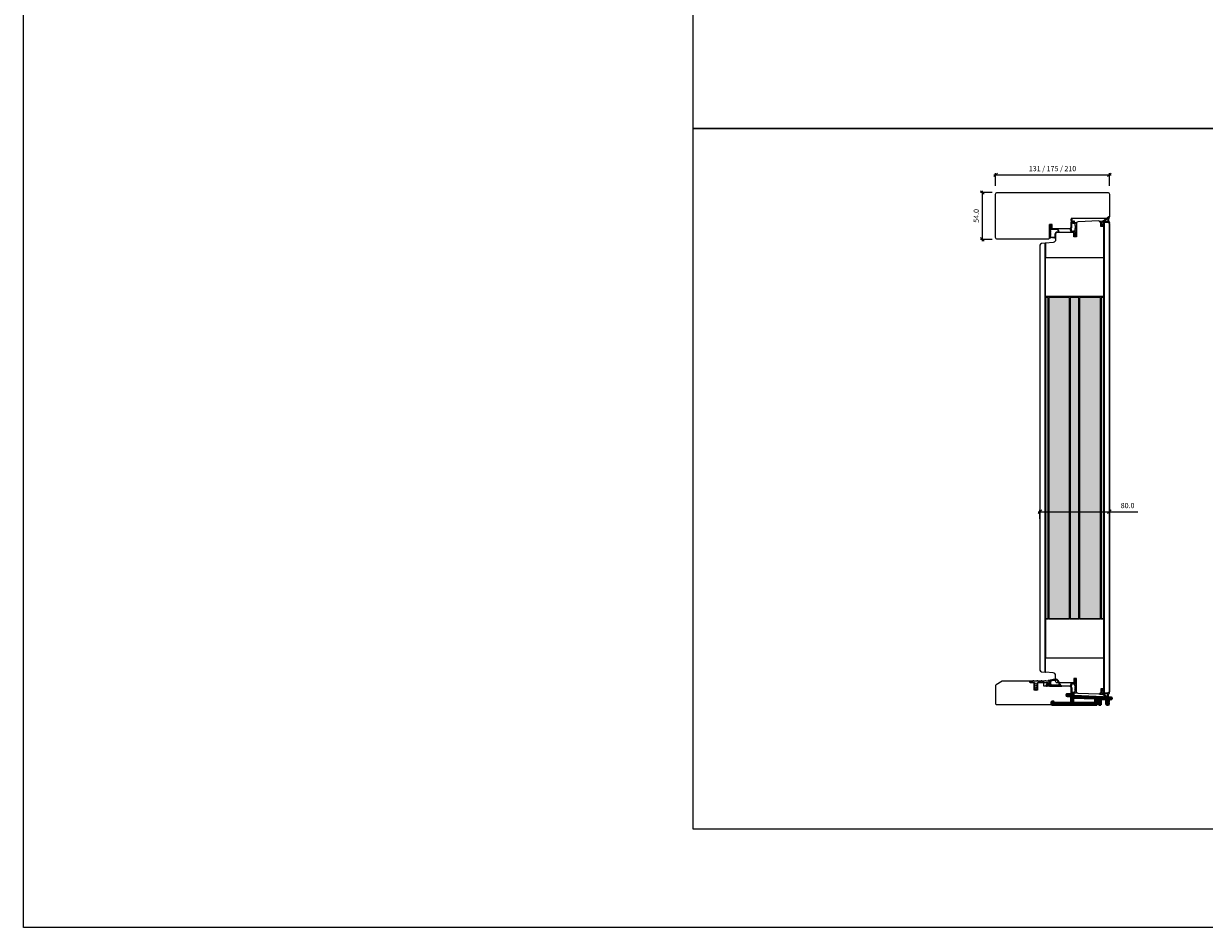
# Model space of a CAD drawing. Units: millimetres. Extents: x 0 to 13905, y 0 to 13974.
# Drawn here: x 0 to 1360, y 0 to 1041 of the extents above; entities that cross this region are included whole.
import ezdxf

# ---------------------------------------------------------------- set-up
doc = ezdxf.new("R2010")
doc.units = ezdxf.units.MM
doc.linetypes.add('Yhtenäinen', pattern=[0])
for name, color, linetype in [('07097 Kynnyslista', 5, 'Continuous'), ('07097 Kynnyslista @ 1', 5, 'Continuous'), ('dicht', 5, 'Continuous'), ('Lastulevy 10mm', 7, 'Continuous'), ('Mitat', 7, 'Continuous'), ('Tiivisteet', 4, 'Continuous')]:
    doc.layers.add(name, color=color, linetype=linetype)
for name, color, linetype, lineweight in [('17644 Kynnysalumiini @ 1', 7, 'Continuous', 13), ('40153 Ovilehden tiiviste', 4, 'Continuous', 13), ('40162_A kynnystiiviste', 4, 'Continuous', 13), ('alumiini', 7, 'Continuous', 13), ('DB-oven profiili', 7, 'Continuous', 13), ('HDF 3.2', 7, 'Continuous', 13), ('HDF 6', 7, 'Continuous', 13), ('Hunton Silencio 24mm', 7, 'Continuous', 13), ('IO131Y', 7, 'Continuous', 13), ('Kynnys', 7, 'Continuous', 13), ('Mitta', 7, 'Continuous', 13), ('Naama', 7, 'Continuous', 13), ('Ovilehti', 7, 'Continuous', 13)]:
    doc.layers.add(name, color=color, linetype=linetype, lineweight=lineweight)
doc.layers.add('Muotoviivat', color=7, linetype='Continuous', lineweight=35, true_color=0x000000)
doc.styles.get("Standard").update_dxf_attribs({"font": 'arial.ttf'})
doc.dimstyles.new('MK2', dxfattribs={"dimscale": 2, "dimtxt": 3, "dimasz": 2, "dimexe": 1, "dimexo": 3, "dimgap": 2, "dimtad": 1, "dimdec": 1, "dimzin": 0, "dimdsep": 46, "dimtxsty": 'Standard', "dimblk": 'OBLIQUE', "dimcen": 2, "dimdle": 1, "dimadec": 1, "dimazin": 0, "dimtfac": 1, "dimtdec": 1, "dimtofl": 0, "dimtmove": 0, "dimatfit": 3, "dimfxl": 0, "dimtolj": 1, "dimtzin": 0, "dimarcsym": 0})
pattern_1 = [(0, (-26786.9079, 62749.259), (0, 0.75), []), (0, (-26786.9079, 62749.509), (0, 0.75), [0.25, -0.25]), (0, (-26786.9079, 62749.759), (0, 0.75), [0.25, -0.25])]

# ---------------------------------------------------------------- blocks, each defined once
blk = doc.blocks.new('Kynnysalu')
at = {"layer": 'Muotoviivat', "color": 1, "linetype": 'Yhtenäinen', "lineweight": 50, "ltscale": 1.5}
for points in [[(47.8, -10.5, -0.414214), (47.3, -11), (46.3, -11, -0.414214), (45.8, -10.5), (45.8, -5.2, 0.401491), (45.3, -4.7), (39.3, -4.4, 0.427052), (38.8, -4.9), (38.8, -10.5, -0.414214), (38.3, -11), (37.8, -11, -0.414214), (37.3, -10.5), (37.3, -4.8, 0.401491), (36.8, -4.3), (34.8, -4.2, 0.427052), (34.3, -4.7), (34.3, -10.5, -0.414214), (33.8, -11), (24.3, -11), (23.8, -10.8), (23.3, -11), (-4.7, -11), (-5.2, -10.8), (-5.7, -11), (-16.7, -11, -0.414214), (-17.2, -10.5), (-17.2, -8.5, -0.198912), (-17.1, -8.2), (-16.6, -7.7, -0.668179), (-15.7, -8), (-15.7, -9, 0.414214), (-15.2, -9.5), (4.8, -9.5, 0.414214), (5.3, -9), (5.3, -1.2, 0.414214), (4.8, -0.8), (0.5, -0.8, -0.414214), (0, -0.2), (0, 0.2, -0.414214), (0.5, 0.8), (4.8, 0.8, -0.267332), (6.6, -0.2, 0.255678), (8.2, -1.2), (50.8, -3.1, -0.401491), (51.3, -3.6), (51.3, -4.1, -0.427052), (50.8, -4.6), (48.3, -4.5, 0.427052), (47.8, -5), (47.8, -7.8), (47.5, -8.3), (47.8, -8.9)], [(6.6, -8.1), (6.8, -8.3), (6.8, -9, 0.414214), (7.3, -9.5), (32.3, -9.5, 0.414214), (32.8, -9), (32.8, -4.3, 0.401491), (32.3, -3.8), (7.3, -2.7, 0.427052), (6.8, -3.2), (6.8, -3.9), (6.6, -4.1), (6.8, -4.3), (6.8, -5.9), (6.6, -6.1), (6.8, -6.3), (6.8, -7.9)]]:
    blk.add_lwpolyline(points, format="xyb", close=True, dxfattribs=at)
blk = doc.blocks.new('40162_A kynnystiiviste')
at = {"layer": '40162_A kynnystiiviste', "linetype": 'Continuous', "lineweight": 25}
for points in [[(1.4, 1.7), (2, 2.6, 0.600861), (1.8, 2.9), (1.4, 2.9, 0.249328), (0.9, 2.7), (0, 1.2, 0.737029), (1.1, -0.3, -0.190445), (4.1, -0.3, 0.094375), (4.5, -0.4), (17.7, -0.4, 0.668179), (17.9, 0.1), (17, 1.1, -0.125882), (14.6, 5.1, 0.392394), (10, 7.9), (2.6, 6.3, 0.900404), (2.6, 5.7), (3.4, 5.7, -0.339454), (3.8, 5.4), (4.8, 1.8, -0.493145), (4.3, 1.1), (1.6, 1.1, 0.201513), (1.4, 1.1, -1.464615), (1.2, 1.6, 0.236068)], [(6.6, 6.1, 0.298217), (6.7, 6.3, -0.654654), (7.2, 6.4, 0.298217), (7.5, 6.3), (8.6, 6.6, 0.298217), (8.8, 6.7, -0.654654), (9.3, 6.9, 0.298217), (9.5, 6.8), (10.2, 6.9, -0.392394), (13.7, 4.8, 0.030522), (14.1, 3.6, 0.304254), (14.3, 3.5, -0.639101), (14.5, 3, 0.304254), (14.5, 2.8, 0.033222), (15.3, 1.6, -0.61253), (15, 1.1), (6.3, 1.1, -0.339454), (6, 1.3), (4.9, 5.5, -0.429634), (5.1, 5.8)]]:
    blk.add_lwpolyline(points, format="xyb", close=True, dxfattribs=at)
blk = doc.blocks.new('07097 kynnyslista')
at = {"layer": '07097 Kynnyslista', "linetype": 'Continuous'}
blk.add_lwpolyline([(7.6, -2.5), (8.5, -1, -0.267949), (8.9, -0.8), (20.4, -0.8, -0.414214), (20.9, -1.3), (20.9, -2.7, 0.414214), (21.4, -3.2), (22, -3.2, 0.414214), (22.5, -2.7), (22.5, 0.3, 0.414214), (22, 0.8), (18.5, 0.8, -0.414214), (18.3, 1), (18.3, 1.1, 0.414214), (18.1, 1.3), (17.5, 1.3, 0.414214), (17.3, 1.1), (17.3, 1, -0.414214), (17.1, 0.8), (13.9, 0.8, -0.414214), (13.8, 1), (13.8, 1.1, 0.414214), (13.5, 1.3), (12.9, 1.3, 0.414214), (12.8, 1.1), (12.8, 1, -0.414214), (12.5, 0.8), (9.3, 0.8, -0.414214), (9.1, 1), (9.1, 1.1, 0.414214), (8.9, 1.3), (8.3, 1.3, 0.414214), (8.1, 1.1), (8.1, 1, -0.414214), (7.9, 0.8), (4.8, 0.8, -0.414214), (4.5, 1), (4.5, 1.1, 0.414214), (4.3, 1.3), (3.8, 1.3, 0.414214), (3.5, 1.1), (3.5, 1, -0.414214), (3.3, 0.8), (0.5, 0.8, 0.414214), (0, 0.3), (0, -0.3, 0.414214), (0.5, -0.8), (4.7, -0.8, -0.267949), (5.1, -1), (6, -2.5, -0.57735), (5.8, -2.8), (5.1, -2.8, 0.579539), (5, -3.1), (6, -4.8, -0.579539), (5.8, -5.1), (5.2, -5.1, 0.572165), (5, -5.4), (6, -7.1, -0.572165), (5.8, -7.4), (5.2, -7.4, 0.632218), (5.1, -7.7), (6.6, -9.6, 0.225327), (6.8, -9.7, 0.225327), (7, -9.6), (8.5, -7.7, 0.658416), (8.3, -7.4), (7.8, -7.4, -0.572165), (7.6, -7.1), (8.6, -5.4, 0.572165), (8.4, -5.1), (7.8, -5.1, -0.579539), (7.6, -4.8), (8.6, -3.1, 0.579539), (8.4, -2.8), (7.8, -2.8, -0.57735), (7.6, -2.5)], format="xyb", dxfattribs=at)
blk = doc.blocks.new('_Oblique')
at = {"color": 0, "linetype": 'ByBlock', "lineweight": -2}
blk.add_line((-0.5, -0.5), (0.5, 0.5), dxfattribs=at)
blk = doc.blocks.new('*D48')
at = {"layer": 'Defpoints', "color": 0, "transparency": 16777216}
for p in [(1104.6, 846.7), (1121.9, 846.7), (1121.9, 792.7)]:
    blk.add_point(p, dxfattribs=at)
at = {"layer": 'Naama', "color": 0, "lineweight": -2, "transparency": 16777216}
for p, q in [((1115.9, 846.7), (1102.6, 846.7)), ((1104.6, 790.7), (1104.6, 848.7)), ((1115.9, 792.7), (1102.6, 792.7))]:
    blk.add_line(p, q, dxfattribs=at)
at = {"layer": 'Naama', "color": 0, "lineweight": -2, "transparency": 16777216, "xscale": 4, "yscale": 4, "zscale": 4}
for p, rotation in [((1104.6, 846.7), 90), ((1104.6, 792.7), 270)]:
    blk.add_blockref('_Oblique', p, dxfattribs=dict(at, rotation=rotation))
at = {"layer": 'Naama', "color": 0, "transparency": 16777216, "insert": (1097.5, 819.7), "char_height": 6, "attachment_point": 5, "rotation": 90}
blk.add_mtext('\\A1;54.0', dxfattribs=at)
blk = doc.blocks.new('*D49')
at = {"layer": 'Defpoints', "color": 0, "transparency": 16777216}
for p in [(1250.9, 867.1), (1119.9, 848.2), (1250.9, 848.2)]:
    blk.add_point(p, dxfattribs=at)
at = {"layer": 'Naama', "color": 0, "lineweight": -2, "transparency": 16777216}
for p, q in [((1117.9, 867.1), (1252.9, 867.1)), ((1119.9, 854.2), (1119.9, 869.1)), ((1250.9, 854.2), (1250.9, 869.1))]:
    blk.add_line(p, q, dxfattribs=at)
at = {"layer": 'Naama', "color": 0, "lineweight": -2, "transparency": 16777216, "xscale": 4, "yscale": 4, "zscale": 4, "rotation": 180}
blk.add_blockref('_Oblique', (1119.9, 867.1), dxfattribs=at)
at = {"layer": 'Naama', "color": 0, "lineweight": -2, "transparency": 16777216, "xscale": 4, "yscale": 4, "zscale": 4}
blk.add_blockref('_Oblique', (1250.9, 867.1), dxfattribs=at)
at = {"layer": 'Naama', "color": 0, "transparency": 16777216, "insert": (1185.4, 874.2), "char_height": 6, "attachment_point": 5}
blk.add_mtext('\\A1;131 / 175 / 210', dxfattribs=at)
blk = doc.blocks.new('*D53')
at = {"layer": 'Defpoints', "color": 0, "transparency": 16777216}
for p in [(1250.9, 478.9), (1170.9, 464.6), (1250.9, 464.6)]:
    blk.add_point(p, dxfattribs=at)
at = {"layer": 'Naama', "color": 0, "lineweight": -2, "transparency": 16777216}
for p, q in [((1168.9, 478.9), (1250.9, 478.9)), ((1170.9, 470.6), (1170.9, 480.9)), ((1250.9, 470.6), (1250.9, 480.9)), ((1250.9, 478.9), (1283.7, 478.9))]:
    blk.add_line(p, q, dxfattribs=at)
at = {"layer": 'Naama', "color": 0, "lineweight": -2, "transparency": 16777216, "xscale": 4, "yscale": 4, "zscale": 4, "rotation": 180}
blk.add_blockref('_Oblique', (1170.9, 478.9), dxfattribs=at)
at = {"layer": 'Naama', "color": 0, "lineweight": -2, "transparency": 16777216, "xscale": 4, "yscale": 4, "zscale": 4}
blk.add_blockref('_Oblique', (1250.9, 478.9), dxfattribs=at)
at = {"layer": 'Naama', "color": 0, "transparency": 16777216, "insert": (1271.9, 486), "char_height": 6, "attachment_point": 5}
blk.add_mtext('\\A1;80.0', dxfattribs=at)

msp = doc.modelspace()

# ---------------------------------------------------------------- hatches: boundary and pattern name
at = {"layer": 'HDF 3.2', "true_color": 0xcd6928}
h = msp.add_hatch(color=32, dxfattribs=at)
h.dxf.hatch_style = 1
h.paths.add_polyline_path([(1180.39, 725.6), (1177.19, 725.6), (1177.2, 355.61), (1180.4, 355.61)])
h = msp.add_hatch(color=32, dxfattribs=at)
h.dxf.hatch_style = 1
h.paths.add_polyline_path([(1244.58, 725.64), (1241.38, 725.64), (1241.39, 355.61), (1244.59, 355.61)])
at = {"layer": 'Hunton Silencio 24mm', "true_color": 0x999b37}
h = msp.add_hatch(dxfattribs=at)
h.set_pattern_fill('INSUL', color=55, scale=2)
h.set_pattern_definition(pattern_1)
h.paths.add_polyline_path([(1205.14, 725.6), (1181.14, 725.6), (1181.15, 355.61), (1205.15, 355.61)])
h = msp.add_hatch(dxfattribs=at)
h.set_pattern_fill('INSUL', color=55, scale=2)
h.set_pattern_definition(pattern_1)
h.paths.add_polyline_path([(1216.64, 355.61), (1240.64, 355.61), (1240.63, 725.64), (1216.63, 725.64)])
at = {"layer": 'Lastulevy 10mm', "true_color": 0xf8991e}
h = msp.add_hatch(dxfattribs=at)
h.set_pattern_fill('INSUL', color=30, scale=5)
h.set_pattern_definition([(0, (-26786.908, 62749.259), (0, 1.875), []), (0, (-26786.908, 62749.884), (0, 1.875), [0.625, -0.625]), (0, (-26786.908, 62750.509), (0, 1.875), [0.625, -0.625])])
h.paths.add_polyline_path([(1215.88, 725.64), (1205.89, 725.64), (1205.9, 355.61), (1215.89, 355.61)])

# ---------------------------------------------------------------- linework, layer by layer
at = {"layer": '40153 Ovilehden tiiviste'}
for points in [[(1207.7, 812.62, -0.0937488), (1208.93, 812.13, 0.1925825), (1209.46, 812.21), (1209.46, 813.85, -1.0005428), (1210.16, 813.85), (1210.16, 812.3, 0.4142136), (1210.36, 812.1), (1212.85, 812.11, -0.7584415), (1212.94, 811.72, 0.2556445), (1212.86, 811.17), (1212.72, 801.82, 0.054391), (1212.75, 801.6), (1212.76, 796.11, -0.5390078), (1212.52, 795.88), (1210.54, 796.76, 0.1627809), (1210.41, 796.75), (1210.2, 796.66, -0.6187117), (1210.06, 796.77), (1210.16, 797.2, -0.3888787), (1210.38, 797.35), (1211.35, 796.88, 0.5111756), (1211.58, 797.11), (1211.58, 801.51, 0.3639702), (1211.38, 801.68), (1207.41, 800.85, -0.3389985), (1206.93, 801.22), (1205.89, 804.71, -0.2209157), (1205.96, 805.12), (1206.93, 806.43), (1206.99, 812.15, -0.1805572), (1207.12, 812.47), (1206.97, 815.7, -1.0022324), (1207.55, 815.87)], [(1207.7, 812.62, -0.0937488), (1208.93, 812.13, 0.1925825), (1209.46, 812.21), (1209.46, 813.85, -1.0005428), (1210.16, 813.85), (1210.16, 812.3, 0.4142136), (1210.36, 812.1), (1212.85, 812.11, -0.7584415), (1212.94, 811.72, 0.2556445), (1212.86, 811.17), (1212.72, 801.82, 0.054391), (1212.75, 801.6), (1212.76, 796.11, -0.5390078), (1212.52, 795.88), (1210.54, 796.76, 0.1627809), (1210.41, 796.75), (1210.2, 796.66, -0.6187117), (1210.06, 796.77), (1210.16, 797.2, -0.3888787), (1210.38, 797.35), (1211.35, 796.88, 0.5111756), (1211.58, 797.11), (1211.58, 801.51, 0.3639702), (1211.38, 801.68), (1207.41, 800.85, -0.3389985), (1206.93, 801.22), (1205.89, 804.71, -0.2209157), (1205.96, 805.12), (1206.93, 806.43), (1206.99, 812.15, -0.1805572), (1207.12, 812.47), (1206.97, 815.7, -1.0022324), (1207.55, 815.87)], [(1209.39, 811.43), (1211.07, 811.43, -0.6681786), (1211.21, 811.09), (1211.19, 811.07, 0.4142136), (1211.19, 810.79), (1211.41, 810.57, -0.4142136), (1211.41, 810.29), (1211.19, 810.07, 0.4142136), (1211.19, 809.79), (1211.41, 809.57, -0.4142136), (1211.41, 809.29), (1211.19, 809.07, 0.4142136), (1211.19, 808.79), (1211.49, 808.49, -0.1989124), (1211.55, 808.35), (1211.55, 805.51, -0.1989124), (1211.49, 805.37), (1211.19, 805.07, 0.4142136), (1211.19, 804.79), (1211.41, 804.57, -0.4142136), (1211.41, 804.29), (1211.19, 804.07, 0.4142136), (1211.19, 803.79), (1211.41, 803.57, -0.4142136), (1211.41, 803.29), (1210.83, 802.71, -0.1989123), (1210.75, 802.68), (1208.01, 801.85, 0.3473526), (1207.91, 801.78, -1.6790205), (1207.66, 802, 0.3907124), (1207.72, 802.12), (1206.93, 804.7, -0.2209157), (1207, 805.12), (1207.65, 806.3, 0.1527363), (1207.74, 806.58), (1207.81, 811.8, -0.0448205), (1208.27, 811.57, 0.0647204)], [(1209.39, 811.43), (1211.07, 811.43, -0.6681786), (1211.21, 811.09), (1211.19, 811.07, 0.4142136), (1211.19, 810.79), (1211.41, 810.57, -0.4142136), (1211.41, 810.29), (1211.19, 810.07, 0.4142136), (1211.19, 809.79), (1211.41, 809.57, -0.4142136), (1211.41, 809.29), (1211.19, 809.07, 0.4142136), (1211.19, 808.79), (1211.49, 808.49, -0.1989124), (1211.55, 808.35), (1211.55, 805.51, -0.1989124), (1211.49, 805.37), (1211.19, 805.07, 0.4142136), (1211.19, 804.79), (1211.41, 804.57, -0.4142136), (1211.41, 804.29), (1211.19, 804.07, 0.4142136), (1211.19, 803.79), (1211.41, 803.57, -0.4142136), (1211.41, 803.29), (1210.83, 802.71, -0.1989123), (1210.75, 802.68), (1208.01, 801.85, 0.3473526), (1207.91, 801.78, -1.6790205), (1207.66, 802, 0.3907124), (1207.72, 802.12), (1206.93, 804.7, -0.2209157), (1207, 805.12), (1207.65, 806.3, 0.1527363), (1207.74, 806.58), (1207.81, 811.8, -0.0448205), (1208.27, 811.57, 0.0647204)], [(1207.7, 269.84, 0.0937488), (1208.93, 270.33, -0.1925825), (1209.46, 270.25), (1209.46, 268.61, 1.0005428), (1210.16, 268.61), (1210.16, 270.16, -0.4142136), (1210.36, 270.36), (1212.85, 270.35, 0.7584415), (1212.94, 270.74, -0.2556445), (1212.86, 271.29), (1212.72, 280.64, -0.054391), (1212.75, 280.86), (1212.76, 286.35, 0.5390078), (1212.52, 286.58), (1210.54, 285.7, -0.1627809), (1210.41, 285.71), (1210.2, 285.8, 0.6187117), (1210.06, 285.69), (1210.16, 285.26, 0.3888787), (1210.38, 285.11), (1211.35, 285.58, -0.5111756), (1211.58, 285.34), (1211.58, 280.95, -0.3639702), (1211.38, 280.78), (1207.41, 281.61, 0.3389985), (1206.93, 281.24), (1205.89, 277.75, 0.2209157), (1205.96, 277.34), (1206.93, 276.03), (1206.99, 270.31, 0.1805572), (1207.12, 269.99), (1206.97, 266.76, 1.0022324), (1207.55, 266.59)], [(1207.7, 269.84, 0.0937488), (1208.93, 270.33, -0.1925825), (1209.46, 270.25), (1209.46, 268.61, 1.0005428), (1210.16, 268.61), (1210.16, 270.16, -0.4142136), (1210.36, 270.36), (1212.85, 270.35, 0.7584415), (1212.94, 270.74, -0.2556445), (1212.86, 271.29), (1212.72, 280.64, -0.054391), (1212.75, 280.86), (1212.76, 286.35, 0.5390078), (1212.52, 286.58), (1210.54, 285.7, -0.1627809), (1210.41, 285.71), (1210.2, 285.8, 0.6187117), (1210.06, 285.69), (1210.16, 285.26, 0.3888787), (1210.38, 285.11), (1211.35, 285.58, -0.5111756), (1211.58, 285.34), (1211.58, 280.95, -0.3639702), (1211.38, 280.78), (1207.41, 281.61, 0.3389985), (1206.93, 281.24), (1205.89, 277.75, 0.2209157), (1205.96, 277.34), (1206.93, 276.03), (1206.99, 270.31, 0.1805572), (1207.12, 269.99), (1206.97, 266.76, 1.0022324), (1207.55, 266.59)], [(1209.39, 271.03), (1211.07, 271.03, 0.6681786), (1211.21, 271.37), (1211.19, 271.39, -0.4142136), (1211.19, 271.67), (1211.41, 271.89, 0.4142136), (1211.41, 272.17), (1211.19, 272.39, -0.4142136), (1211.19, 272.67), (1211.41, 272.89, 0.4142136), (1211.41, 273.17), (1211.19, 273.39, -0.4142136), (1211.19, 273.67), (1211.49, 273.97, 0.1989124), (1211.55, 274.11), (1211.55, 276.95, 0.1989124), (1211.49, 277.09), (1211.19, 277.39, -0.4142136), (1211.19, 277.67), (1211.41, 277.89, 0.4142136), (1211.41, 278.17), (1211.19, 278.39, -0.4142136), (1211.19, 278.67), (1211.41, 278.89, 0.4142136), (1211.41, 279.17), (1210.83, 279.75, 0.1989123), (1210.75, 279.78), (1208.01, 280.61, -0.3473526), (1207.91, 280.68, 1.6790205), (1207.66, 280.46, -0.3907124), (1207.72, 280.34), (1206.93, 277.75, 0.2209157), (1207, 277.34), (1207.65, 276.16, -0.1527363), (1207.74, 275.88), (1207.81, 270.66, 0.0448205), (1208.27, 270.89, -0.0647204)], [(1209.39, 271.03), (1211.07, 271.03, 0.6681786), (1211.21, 271.37), (1211.19, 271.39, -0.4142136), (1211.19, 271.67), (1211.41, 271.89, 0.4142136), (1211.41, 272.17), (1211.19, 272.39, -0.4142136), (1211.19, 272.67), (1211.41, 272.89, 0.4142136), (1211.41, 273.17), (1211.19, 273.39, -0.4142136), (1211.19, 273.67), (1211.49, 273.97, 0.1989124), (1211.55, 274.11), (1211.55, 276.95, 0.1989124), (1211.49, 277.09), (1211.19, 277.39, -0.4142136), (1211.19, 277.67), (1211.41, 277.89, 0.4142136), (1211.41, 278.17), (1211.19, 278.39, -0.4142136), (1211.19, 278.67), (1211.41, 278.89, 0.4142136), (1211.41, 279.17), (1210.83, 279.75, 0.1989123), (1210.75, 279.78), (1208.01, 280.61, -0.3473526), (1207.91, 280.68, 1.6790205), (1207.66, 280.46, -0.3907124), (1207.72, 280.34), (1206.93, 277.75, 0.2209157), (1207, 277.34), (1207.65, 276.16, -0.1527363), (1207.74, 275.88), (1207.81, 270.66, 0.0448205), (1208.27, 270.89, -0.0647204)]]:
    msp.add_lwpolyline(points, format="xyb", close=True, dxfattribs=at)
at = {"layer": 'alumiini'}
msp.add_lwpolyline([(1244.89, 269.93), (1244.6, 269.93), (1244.59, 812.53), (1244.89, 812.53), (1244.89, 269.93)], dxfattribs=at)
msp.add_lwpolyline([(1177.19, 788.33), (1176.89, 788.3), (1176.89, 294.16), (1177.19, 294.13)], close=True, dxfattribs=at)
at = {"layer": 'DB-oven profiili'}
for points in [[(1239.89, 812.56), (1239.89, 812.84, 0.4244748), (1238.85, 813.84), (1214.84, 813, 0.4039696), (1212.91, 811), (1212.9, 795.73), (1209.9, 795.73), (1209.9, 800.73), (1190.88, 800.73, 0.4142136), (1188.88, 798.73), (1188.89, 792.1, -0.3893327), (1186.15, 789.11), (1177.19, 788.33), (1177.19, 771.85), (1244.59, 771.85), (1244.59, 812.53), (1243.89, 812.53), (1243.89, 807.53), (1240.89, 807.53), (1240.89, 812.56)], [(1239.89, 269.9), (1239.89, 269.62, -0.4244748), (1238.85, 268.62), (1214.84, 269.46, -0.4039696), (1212.91, 271.46), (1212.9, 286.73), (1209.9, 286.73), (1209.9, 281.73), (1190.88, 281.73, -0.4142136), (1188.88, 283.73), (1188.89, 290.36, 0.3893327), (1186.15, 293.35), (1177.19, 294.13), (1177.19, 310.61), (1244.59, 310.61), (1244.59, 269.93), (1243.89, 269.93), (1243.89, 274.93), (1240.89, 274.93), (1240.89, 269.9)]]:
    msp.add_lwpolyline(points, format="xyb", close=True, dxfattribs=at)
for points in [[(1177.19, 726.85), (1177.19, 771.85), (1244.59, 771.85), (1244.59, 726.85)], [(1177.19, 355.61), (1177.19, 310.61), (1244.59, 310.61), (1244.59, 355.61)]]:
    msp.add_lwpolyline(points, close=True, dxfattribs=at)
at = {"layer": 'dicht'}
for points in [[(1243.83, 810.56), (1244.29, 810.15), (1242.55, 808.39, -0.199287), (1241.84, 808.1), (1241.39, 808.1, -0.4142136), (1240.89, 808.6), (1240.89, 812.6), (1240.18, 812.6, -0.4142136), (1239.98, 812.8), (1239.98, 813.5, -0.3967029), (1240.16, 813.7), (1243.1, 813.88, 0.0749288), (1243.68, 814), (1250.12, 818.9, -0.6382645), (1250.83, 818.33), (1249.83, 815.4, 0.263915), (1249.92, 814.42), (1250.76, 813, -0.201482), (1250.92, 812.22), (1250.82, 811.75, -0.4912066), (1250.51, 811.71), (1249.98, 812.25, 0.2329144), (1249.15, 812.54), (1241.89, 812.65), (1241.89, 809.35, 0.6697355), (1242.23, 809.21), (1243.56, 810.55, -0.3986418)], [(1248.99, 814.59, 0.0920934), (1249.25, 813.99), (1249.54, 813.49, -0.587462), (1249.45, 813.34), (1244.57, 813.45, -0.7084587), (1244.51, 813.63), (1249.47, 817.39, -0.7425462), (1249.62, 817.28), (1249.08, 815.69, 0.0720433), (1248.95, 815.19, -0.9198662)], [(1243.83, 271.9), (1244.29, 272.31), (1242.55, 274.07, 0.199287), (1241.84, 274.36), (1241.39, 274.36, 0.4142136), (1240.89, 273.86), (1240.89, 269.86), (1240.18, 269.86, 0.4142136), (1239.98, 269.66), (1239.98, 268.96, 0.3967029), (1240.16, 268.76), (1243.1, 268.58, -0.0749288), (1243.68, 268.46), (1250.12, 263.56, 0.6382645), (1250.83, 264.12), (1249.83, 267.06, -0.263915), (1249.92, 268.04), (1250.76, 269.46, 0.201482), (1250.92, 270.24), (1250.82, 270.71, 0.4912066), (1250.51, 270.75), (1249.98, 270.21, -0.2329144), (1249.15, 269.92), (1241.89, 269.81), (1241.89, 273.11, -0.6697355), (1242.23, 273.25), (1243.56, 271.91, 0.3986418)], [(1248.99, 267.87, -0.0920934), (1249.25, 268.47), (1249.54, 268.97, 0.587462), (1249.45, 269.12), (1244.57, 269.01, 0.7084587), (1244.51, 268.83), (1249.47, 265.07, 0.7425462), (1249.62, 265.18), (1249.08, 266.77, -0.0720433), (1248.95, 267.27, 0.9198662)]]:
    msp.add_lwpolyline(points, format="xyb", close=True, dxfattribs=at)
at = {"layer": 'HDF 3.2'}
msp.add_lwpolyline([(1205.15, 355.61), (1205.14, 725.6), (1181.14, 725.6), (1181.15, 355.61)], close=True, dxfattribs=at)
at = {"layer": 'HDF 6', "color": 7, "lineweight": 30}
msp.add_lwpolyline([(1244.89, 269.93), (1244.89, 812.53), (1248.9, 812.53, -0.4142291), (1250.9, 810.53), (1250.89, 271.93, -0.4142136), (1248.89, 269.93), (1244.89, 269.93)], format="xyb", dxfattribs=at)
at = {"layer": 'HDF 6'}
msp.add_lwpolyline([(1176.89, 788.3), (1172.72, 787.94, 0.3888787), (1170.89, 785.94), (1170.89, 296.52, 0.3888787), (1172.72, 294.52), (1176.89, 294.16)], format="xyb", close=True, dxfattribs=at)
at = {"layer": 'IO131Y'}
msp.add_lwpolyline([(1204.9, 804.73), (1184.9, 804.73), (1184.9, 809.73), (1181.9, 809.73), (1181.9, 794.73, -0.4142136), (1179.9, 792.73), (1121.9, 792.73, -0.4142136), (1119.9, 794.73), (1119.9, 844.73, -0.4142136), (1121.9, 846.73), (1248.9, 846.73, -0.4142136), (1250.9, 844.73), (1250.9, 818.73, -0.4142136), (1248.9, 816.73), (1206.9, 816.73), (1206.9, 806.73, -0.4142136)], format="xyb", close=True, dxfattribs=at)
at = {"layer": 'Kynnys', "color": 32, "linetype": 'Continuous', "true_color": 0xcd6928}
msp.add_lwpolyline([(1120.9, 256.73), (1183.37, 256.73, 0.4142136), (1184.37, 257.73), (1184.37, 260.73), (1186.41, 260.73), (1186.41, 259.2, 0.4142136), (1187.41, 258.2), (1205.91, 258.2, 0.4142136), (1206.91, 259.2), (1206.91, 265.72, 0.4142136), (1205.91, 266.72), (1201.96, 266.72), (1201.96, 268.68), (1205.91, 268.68, 0.4142136), (1206.91, 269.68), (1206.91, 275.73, 0.4142136), (1204.91, 277.73), (1175.31, 277.73), (1175.31, 282.13), (1168.01, 282.13), (1168.01, 273.13), (1164.41, 273.13), (1164.41, 282.13), (1159.31, 282.13), (1159.31, 283.73), (1127.4, 283.73), (1120.37, 279.34, 0.2586176), (1119.9, 278.49), (1119.9, 257.73, 0.4142136)], format="xyb", close=True, dxfattribs=at)
at = {"layer": 'Mitat'}
for points in [[(1180.39, 725.6), (1177.19, 725.6), (1177.2, 355.61), (1180.4, 355.61), (1180.39, 725.6)], [(1215.88, 725.64), (1205.89, 725.64), (1205.9, 355.61), (1215.89, 355.61), (1215.88, 725.64)], [(1240.64, 355.61), (1240.63, 725.64), (1216.63, 725.64), (1216.64, 355.61)], [(1244.58, 725.64), (1241.38, 725.64), (1241.39, 355.61), (1244.59, 355.61), (1244.58, 725.64)]]:
    msp.add_lwpolyline(points, close=True, dxfattribs=at)
at = {"layer": 'Mitta'}
for points in [[(0, 13974.05), (13904.95, 13974.05), (13904.95, 0), (0, 0)], [(771.41, 1727.42), (2416.78, 1727.42), (2416.78, 920.38), (771.41, 920.38)], [(771.41, 920.38), (2416.78, 920.38), (2416.78, 113.33), (771.41, 113.33)]]:
    msp.add_lwpolyline(points, close=True, dxfattribs=at)
at = {"layer": 'Ovilehti'}
for points in [[(1180.39, 725.6), (1177.19, 725.6), (1177.2, 355.61), (1180.4, 355.61), (1180.39, 725.6)], [(1205.15, 355.61), (1205.14, 725.6), (1181.14, 725.6), (1181.15, 355.61), (1205.15, 355.61)], [(1215.88, 725.64), (1205.89, 725.64), (1205.9, 355.61), (1215.89, 355.61), (1215.88, 725.64)], [(1240.64, 355.61), (1240.63, 725.64), (1216.63, 725.64), (1216.64, 355.61), (1240.64, 355.61)], [(1244.58, 725.64), (1241.38, 725.64), (1241.39, 355.61), (1244.59, 355.61), (1244.58, 725.64)]]:
    msp.add_lwpolyline(points, close=True, dxfattribs=at)
at = {"layer": 'Tiivisteet'}
for points in [[(1183.2, 804.77), (1189.72, 804.77, -0.4285315), (1192.36, 802.75), (1192.49, 802, -0.4657045), (1191.31, 800.59), (1190.66, 800.59, 0.4142136), (1188.66, 798.59), (1188.66, 795.41, -0.4680287), (1187.24, 794.23), (1183.2, 794.97), (1183.2, 794.65, -0.4142136), (1182.7, 794.15), (1181.9, 794.15), (1181.9, 809.7), (1183.2, 809.41), (1184.2, 808.39, -1), (1184.51, 808.26, -1), (1184.2, 807.52), (1183.2, 808.99)], [(1191.36, 803.63, -0.1493838), (1191.87, 802.56), (1191.94, 802.15, -0.4657045), (1190.95, 800.98), (1190.66, 800.98, 0.4142136), (1188.16, 798.48), (1188.16, 795.66, -0.4673465), (1186.98, 794.68), (1186.65, 794.74, -0.8843567), (1186.09, 794.85), (1183.2, 795.37), (1183.2, 796.43), (1183.4, 796.43, 1), (1183.4, 796.93), (1183.2, 796.93), (1183.2, 797.43), (1183.4, 797.43, 1), (1183.4, 797.93), (1183.2, 797.93), (1183.2, 798.43), (1183.4, 798.43, 1), (1183.4, 798.93), (1183.2, 798.93), (1183.2, 799.43), (1183.4, 799.43, 1), (1183.4, 799.93), (1183.2, 799.93), (1183.2, 800.43), (1183.4, 800.43, 1), (1183.4, 800.93), (1183.2, 800.93), (1183.2, 801.43), (1183.4, 801.43, 1), (1183.4, 801.93), (1183.2, 801.93), (1183.2, 802.43), (1183.4, 802.43, 1), (1183.4, 802.93), (1183.2, 802.93), (1183.2, 804.33), (1189.73, 804.33, -0.146923), (1190.93, 804, -0.8809757)]]:
    msp.add_lwpolyline(points, format="xyb", close=True, dxfattribs=at)

# ---------------------------------------------------------------- block references
at = {"layer": '07097 Kynnyslista @ 1'}
msp.add_blockref('07097 kynnyslista', (1159.41, 282.93), dxfattribs=at)
at = {"layer": '17644 Kynnysalumiini @ 1'}
msp.add_blockref('Kynnysalu', (1201.96, 267.7), dxfattribs=at)
at = {"layer": 'Tiivisteet'}
msp.add_blockref('40162_A kynnystiiviste', (1178.01, 278.14), dxfattribs=at)

# ---------------------------------------------------------------- dimensions: what is measured, and where the dimension line sits
at = {"layer": 'Naama'}
dim = msp.add_linear_dim(base=(1250.9, 867.08), p1=(1119.9, 848.23), p2=(1250.9, 848.23), text='131 / 175 / 210', dimstyle='MK2', dxfattribs=at)
dim.commit()
dim.dimension.update_dxf_attribs({"geometry": '*D49', "text_midpoint": (1185.4, 874.18)})
dim = msp.add_linear_dim(base=(1104.58, 846.73), p1=(1121.9, 792.73), p2=(1121.9, 846.73), angle=90, dimstyle='MK2', dxfattribs=at)
dim.commit()
dim.dimension.update_dxf_attribs({"geometry": '*D48', "text_midpoint": (1097.52, 819.73)})
dim = msp.add_linear_dim(base=(1250.89, 478.93), p1=(1170.89, 464.6), p2=(1250.89, 464.6), dimstyle='MK2', dxfattribs=at)
dim.commit()
dim.dimension.update_dxf_attribs({"geometry": '*D53', "text_midpoint": (1271.94, 478.93), "dimtype": 160})

doc.saveas('drawing.dxf')
